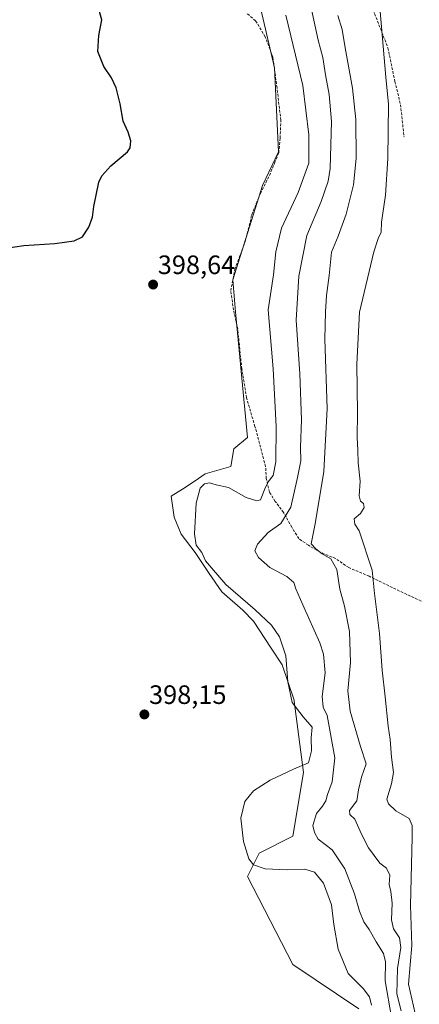
# Model space of a CAD drawing. Units: metres. Extents: x 580374 to 583822, y 4710390 to 4712744.
# Drawn here: x 583360 to 583511, y 4711592 to 4711963 of the extents above; entities that cross this region are included whole.
import ezdxf
from ezdxf.enums import TextEntityAlignment as Align

# ---------------------------------------------------------------- set-up
doc = ezdxf.new("R2010")
doc.units = ezdxf.units.M
doc.header["$MEASUREMENT"] = 0
doc.linetypes.add('TRAZOSX2', pattern=[1.5, 1, -0.5])
for name, color, linetype, lineweight in [('Arbolado forestal CxS', 92, 'Continuous', 0), ('Carátula', 7, 'Continuous', 5), ('Cultivos herbáceos CxS', 92, 'Continuous', 0), ('Curva de nivel maestra', 36, 'Continuous', 30), ('Curva de nivel normal', 36, 'Continuous', 0), ('Punto de cota en terreno', 7, 'Continuous', 0), ('Rótulo de punto de cota en terreno', 19, 'Continuous', 0), ('Senda', 19, 'TRAZOSX2', 0)]:
    doc.layers.add(name, color=color, linetype=linetype, lineweight=lineweight)
doc.styles.add('Arial', font='txt', dxfattribs={"height": 0.2})

# ---------------------------------------------------------------- blocks, each defined once
blk = doc.blocks.new('*U151')
at = {"layer": 'Cultivos herbáceos CxS', "color": 92, "linetype": 'Continuous', "lineweight": 0}
blk.add_polyline3d([(583451.1973, 4711967.1135, 397.5763), (583456.2921, 4711945.0355, 397.785), (583457.7773, 4711913.4037, 398.6446), (583451.8335, 4711900.6659, 398.499), (583440.5795, 4711865.2131, 398.2936), (583441.6423, 4711853.1131, 397.951), (583446.1005, 4711805.7711, 397.2901), (583441.0045, 4711801.5257, 397.1732), (583439.8471, 4711794.8731, 396.3071), (583430.1375, 4711792.1385, 395.202), (583426.4333, 4711789.4927, 394.9123), (583421.6709, 4711786.3177, 395.5886), (583417.4375, 4711783.6719, 396.4546), (583418.4959, 4711775.7343, 396.4038), (583421.1417, 4711769.3843, 395.8647), (583426.4333, 4711762.5051, 395.1801), (583431.7251, 4711754.5677, 395.5822), (583436.4875, 4711747.6885, 395.9938), (583444.4251, 4711740.8093, 395.7039), (583448.3265, 4711736.6079, 395.7365), (583455.0085, 4711726.5217, 395.4932), (583459.2417, 4711720.1717, 394.7977), (583463.6807, 4711706.9059, 394.0982), (583463.7337, 4711706.4939, 394.1704), (583467.1911, 4711679.6857, 394.0759), (583463.1593, 4711655.7187, 392.1439), (583450.5689, 4711649.2583, 394.2721), (583446.1795, 4711640.4283, 396.3656), (583463.1589, 4711607.2991, 396.6283), (583488.0805, 4711590.7217, 396.2938)], dxfattribs=at)
blk = doc.blocks.new('*U165')
at = {"layer": 'Curva de nivel normal', "color": 36, "linetype": 'Continuous', "lineweight": 0}
blk.add_polyline3d([(583470.24, 4711966.9, 390), (583472.7, 4711955.46, 390), (583474.44, 4711948.82, 390), (583475.43, 4711942.34, 390), (583476.82, 4711934.99, 390), (583477.7, 4711924.77, 390), (583477.23, 4711907.1, 390), (583476.46, 4711902.34, 390), (583473.84, 4711894.66, 390), (583468.51, 4711881.9, 390), (583465.4, 4711866.54, 390), (583464.4, 4711849.98, 390), (583465.88, 4711829.77, 390), (583466.47, 4711812.43, 390), (583466.02, 4711802.1, 390), (583466.16, 4711796.96, 390), (583464.91, 4711790.69, 390), (583462.44, 4711779.5, 390), (583458.67, 4711773.46, 390), (583453.94, 4711769.98, 390), (583449.91, 4711765.66, 390), (583448.92, 4711763.08, 390), (583450.21, 4711760.59, 390), (583454.54, 4711756.9, 390), (583460.97, 4711753.49, 390), (583463.55, 4711751.14, 390), (583464.31, 4711748.77, 390), (583467.02, 4711742.75, 390), (583473.42, 4711728.45, 390), (583474.71, 4711724.2, 390), (583475.39, 4711717.16, 390), (583474.22, 4711708.3, 390), (583474.59, 4711704.29, 390), (583476.14, 4711701.11, 390), (583479.03, 4711685.13, 390), (583478.02, 4711676.11, 390), (583476.22, 4711671.42, 390), (583475.58, 4711669.02, 390), (583474.4, 4711667.03, 390), (583472.07, 4711664.22, 390), (583470.68, 4711659.72, 390), (583471.3, 4711657.06, 390), (583472.71, 4711654.59, 390), (583477.96, 4711650.54, 390), (583482.71, 4711643.35, 390), (583486.46, 4711633.92, 390), (583488.26, 4711627.43, 390), (583489.88, 4711623.4, 390), (583491.98, 4711620.55, 390), (583494.6, 4711615.84, 390), (583497.38, 4711611.54, 390), (583498.1, 4711608.38, 390), (583497.98, 4711601.19, 390), (583500.28, 4711587.36, 390)], dxfattribs=at)
blk = doc.blocks.new('*U168')
at = {"layer": 'Curva de nivel normal', "color": 36, "linetype": 'Continuous', "lineweight": 0}
blk.add_polyline3d([(583495.94, 4711967.66, 380), (583498.18, 4711941.48, 380), (583499.15, 4711931.34, 380), (583498.99, 4711910.89, 380), (583498.05, 4711897.01, 380), (583496.6, 4711886.93, 380), (583496.42, 4711883.14, 380), (583495.26, 4711880.77, 380), (583493.67, 4711875.68, 380), (583488.27, 4711852.98, 380), (583487.24, 4711833.41, 380), (583487.55, 4711815.04, 380), (583487.41, 4711805.75, 380), (583487.72, 4711801.04, 380), (583487.83, 4711796.19, 380), (583488.59, 4711789.37, 380), (583488.22, 4711783.87, 380), (583488.61, 4711781.83, 380), (583489.77, 4711781, 380), (583490.1, 4711779.47, 380), (583488.7, 4711777.2, 380), (583486.26, 4711775.11, 380), (583486.56, 4711773.11, 380), (583488.16, 4711770.67, 380), (583493.02, 4711755.8, 380), (583493.9, 4711747.11, 380), (583495.77, 4711731.97, 380), (583496.78, 4711718.16, 380), (583497.99, 4711708.11, 380), (583499.04, 4711697.11, 380), (583499.81, 4711692.11, 380), (583500.34, 4711685.44, 380), (583501.08, 4711679.59, 380), (583500.29, 4711675.37, 380), (583498.61, 4711669.57, 380), (583499.17, 4711667.87, 380), (583502.01, 4711665.17, 380), (583506.94, 4711662.38, 380), (583508.13, 4711659.7, 380), (583508.12, 4711655.27, 380), (583507.54, 4711629.6, 380), (583507.96, 4711614.52, 380), (583506.72, 4711599.96, 380), (583509.92, 4711586.09, 380)], dxfattribs=at)
blk = doc.blocks.new('5PATER')
at = {"layer": 'Carátula', "linetype": 'Continuous', "lineweight": 5}
h = blk.add_hatch(color=250, dxfattribs=at)
edge = h.paths.add_edge_path()
edge.add_ellipse((0, 0.01), major_axis=(-1.33, -1.34), ratio=0.999422, start_angle=0, end_angle=360)

msp = doc.modelspace()

# ---------------------------------------------------------------- linework, layer by layer
at = {"layer": 'Arbolado forestal CxS', "color": 92, "linetype": 'Continuous', "lineweight": 0}
for points in [[(583488.08, 4711590.72, 396.29), (583463.16, 4711607.3, 396.63), (583446.18, 4711640.43, 396.37), (583450.57, 4711649.26, 394.27), (583463.16, 4711655.72, 392.14), (583467.19, 4711679.69, 394.08), (583463.73, 4711706.49, 394.17), (583463.68, 4711706.91, 394.1), (583459.24, 4711720.17, 394.8), (583455.01, 4711726.52, 395.49), (583448.33, 4711736.61, 395.74), (583444.43, 4711740.81, 395.7), (583436.49, 4711747.69, 395.99), (583431.73, 4711754.57, 395.58), (583426.43, 4711762.51, 395.18), (583421.14, 4711769.38, 395.86), (583418.5, 4711775.73, 396.4), (583417.44, 4711783.67, 396.45), (583421.67, 4711786.32, 395.59), (583426.43, 4711789.49, 394.91), (583430.14, 4711792.14, 395.2), (583439.85, 4711794.87, 396.31), (583441, 4711801.53, 397.17), (583446.1, 4711805.77, 397.29), (583441.64, 4711853.11, 397.95), (583440.58, 4711865.21, 398.29), (583451.83, 4711900.67, 398.5), (583457.78, 4711913.4, 398.64), (583456.29, 4711945.04, 397.79), (583451.2, 4711967.11, 397.58)], [(583451.2, 4711967.11, 397.58), (583456.29, 4711945.04, 397.79), (583457.78, 4711913.4, 398.64), (583451.83, 4711900.67, 398.5), (583440.58, 4711865.21, 398.29), (583441.64, 4711853.11, 397.95), (583446.1, 4711805.77, 397.29), (583441, 4711801.53, 397.17), (583439.85, 4711794.87, 396.31), (583430.14, 4711792.14, 395.2), (583426.43, 4711789.49, 394.91), (583421.67, 4711786.32, 395.59), (583417.44, 4711783.67, 396.45), (583418.5, 4711775.73, 396.4), (583421.14, 4711769.38, 395.86), (583426.43, 4711762.51, 395.18), (583431.73, 4711754.57, 395.58), (583436.49, 4711747.69, 395.99), (583444.43, 4711740.81, 395.7), (583448.33, 4711736.61, 395.74), (583455.01, 4711726.52, 395.49), (583459.24, 4711720.17, 394.8), (583463.68, 4711706.91, 394.1), (583463.73, 4711706.49, 394.17), (583467.19, 4711679.69, 394.08), (583463.16, 4711655.72, 392.14), (583450.57, 4711649.26, 394.27), (583446.18, 4711640.43, 396.37), (583463.16, 4711607.3, 396.63), (583488.08, 4711590.72, 396.29)]]:
    msp.add_polyline3d(points, dxfattribs=at)
at = {"layer": 'Cultivos herbáceos CxS', "color": 92, "linetype": 'Continuous', "lineweight": 0}
msp.add_polyline3d([(583451.2, 4711967.11, 397.58), (583456.29, 4711945.04, 397.79), (583457.78, 4711913.4, 398.64), (583451.83, 4711900.67, 398.5), (583440.58, 4711865.21, 398.29), (583441.64, 4711853.11, 397.95), (583446.1, 4711805.77, 397.29), (583441, 4711801.53, 397.17), (583439.85, 4711794.87, 396.31), (583430.14, 4711792.14, 395.2), (583426.43, 4711789.49, 394.91), (583421.67, 4711786.32, 395.59), (583417.44, 4711783.67, 396.45), (583418.5, 4711775.73, 396.4), (583421.14, 4711769.38, 395.86), (583426.43, 4711762.51, 395.18), (583431.73, 4711754.57, 395.58), (583436.49, 4711747.69, 395.99), (583444.43, 4711740.81, 395.7), (583448.33, 4711736.61, 395.74), (583455.01, 4711726.52, 395.49), (583459.24, 4711720.17, 394.8), (583463.68, 4711706.91, 394.1), (583463.73, 4711706.49, 394.17), (583467.19, 4711679.69, 394.08), (583463.16, 4711655.72, 392.14), (583450.57, 4711649.26, 394.27), (583446.18, 4711640.43, 396.37), (583463.16, 4711607.3, 396.63), (583488.08, 4711590.72, 396.29)], dxfattribs=at)
at = {"layer": 'Curva de nivel maestra', "color": 36, "linetype": 'Continuous', "lineweight": 30}
msp.add_polyline3d([(583344.88, 4711875.55, 400), (583361.88, 4711878.05, 400), (583373.55, 4711878.8, 400), (583380.88, 4711879.83, 400), (583384.02, 4711881.37, 400), (583386.45, 4711885.05, 400), (583387.8, 4711888.77, 400), (583388.24, 4711892.77, 400), (583390.21, 4711901.9, 400), (583391.34, 4711904.34, 400), (583394.64, 4711908.04, 400), (583400.99, 4711913.34, 400), (583401.99, 4711914.87, 400), (583402.24, 4711917.46, 400), (583401.16, 4711920.71, 400), (583399.32, 4711924.87, 400), (583398.22, 4711931.44, 400), (583396.73, 4711937.39, 400), (583394.91, 4711941.24, 400), (583392, 4711945.43, 400), (583389.81, 4711951.1, 400), (583390.14, 4711957.1, 400), (583391.24, 4711963.02, 400), (583389.64, 4711968.8, 400)], dxfattribs=at)
at = {"layer": 'Curva de nivel normal', "color": 36, "linetype": 'Continuous', "lineweight": 0}
for points in [[(583492.82, 4711592.06, 395), (583492.01, 4711595.24, 395), (583489.71, 4711598.37, 395), (583484, 4711603.93, 395), (583480.26, 4711613.18, 395), (583478.57, 4711622.46, 395), (583477.71, 4711629.78, 395), (583474.76, 4711638, 395), (583471.34, 4711642.1, 395), (583467.73, 4711643.3, 395), (583461.09, 4711642.99, 395), (583452.82, 4711643.38, 395), (583448.34, 4711644.9, 395), (583446.62, 4711647.1, 395), (583444.57, 4711653.61, 395), (583443.58, 4711662.44, 395), (583445.08, 4711668.7, 395), (583448.38, 4711672.73, 395), (583454.61, 4711676.78, 395), (583463.47, 4711680.88, 395), (583469.05, 4711683.3, 395), (583470.28, 4711687.76, 395), (583470.13, 4711692.7, 395), (583470.53, 4711696.76, 395), (583467.04, 4711700.6, 395), (583463, 4711706.05, 395), (583461.26, 4711713.75, 395), (583460.58, 4711723.63, 395), (583458.17, 4711730.73, 395), (583455.18, 4711735.07, 395), (583449, 4711740.9, 395), (583438.02, 4711750.45, 395), (583430.29, 4711759.39, 395), (583428.88, 4711762.44, 395), (583426.76, 4711765.3, 395), (583426.18, 4711769.52, 395), (583426.84, 4711781.11, 395), (583428.32, 4711786.67, 395), (583429.96, 4711788.35, 395), (583431.88, 4711788.76, 395), (583434.33, 4711787.96, 395), (583439.01, 4711786.91, 395), (583445.66, 4711783.14, 395), (583449.61, 4711781.93, 395), (583451.01, 4711782.31, 395), (583452.67, 4711786.43, 395), (583453.85, 4711789.1, 395), (583455.84, 4711791.43, 395), (583456.84, 4711796.64, 395), (583456.93, 4711809.97, 395), (583455.77, 4711831.66, 395), (583453.95, 4711853.84, 395), (583455.86, 4711867.08, 395), (583456.82, 4711875.72, 395), (583458.93, 4711884.57, 395), (583465.15, 4711898.05, 395), (583469.17, 4711909.1, 395), (583469.16, 4711919.78, 395), (583466.94, 4711938.35, 395), (583460.5, 4711964.84, 395)], [(583480.16, 4711964.71, 385), (583481.75, 4711959.42, 385), (583482.91, 4711952.48, 385), (583485.66, 4711937.29, 385), (583486.91, 4711925.48, 385), (583487.02, 4711910.88, 385), (583486.09, 4711900.87, 385), (583483.3, 4711889.88, 385), (583480.22, 4711881.66, 385), (583477.71, 4711875.54, 385), (583476.86, 4711866.79, 385), (583475.85, 4711859.3, 385), (583475.54, 4711853.1, 385), (583475.21, 4711842.77, 385), (583476.12, 4711816.77, 385), (583474.91, 4711792.98, 385), (583471.54, 4711773.27, 385), (583470.05, 4711765.81, 385), (583471.79, 4711763.87, 385), (583474.21, 4711761.98, 385), (583477.56, 4711760.1, 385), (583479.74, 4711756.14, 385), (583480.94, 4711748.7, 385), (583482.68, 4711742.26, 385), (583484.54, 4711732.78, 385), (583484.87, 4711721.11, 385), (583483.94, 4711710.44, 385), (583484.83, 4711702.78, 385), (583488.7, 4711689.44, 385), (583490.75, 4711682.9, 385), (583489, 4711677.92, 385), (583487.92, 4711673.1, 385), (583487.3, 4711669.03, 385), (583484.52, 4711665.37, 385), (583484.67, 4711663.81, 385), (583486.5, 4711662.06, 385), (583489.02, 4711656.41, 385), (583491.69, 4711651.25, 385), (583495.95, 4711645.54, 385), (583498.42, 4711643.65, 385), (583499.69, 4711641.05, 385), (583499.47, 4711637.48, 385), (583500.13, 4711634.78, 385), (583500.62, 4711630.44, 385), (583500.34, 4711624.11, 385), (583501.12, 4711620.78, 385), (583503.32, 4711617.44, 385), (583503.85, 4711613.78, 385), (583502.58, 4711605.9, 385), (583502.34, 4711596.32, 385), (583504, 4711589.86, 385)]]:
    msp.add_polyline3d(points, dxfattribs=at)
at = {"layer": 'Senda', "color": 19, "linetype": 'TRAZOSX2', "lineweight": 0}
for points in [[(583454.65, 4712067.4), (583458.01, 4712057.7), (583464.36, 4712046.86), (583465.94, 4712042.1), (583469.38, 4712037.08), (583475.99, 4712029.68), (583480.48, 4712020.17), (583483.39, 4712011.98), (583488.94, 4712000.61), (583490.79, 4711993.48), (583491.05, 4711985.81), (583492.37, 4711978.68), (583493.43, 4711966.78), (583498.98, 4711952.51), (583501.62, 4711939.83), (583503.74, 4711931.11), (583505.06, 4711918.95)], [(583511.53, 4711744.19), (583503.35, 4711747.96), (583491.92, 4711753.55), (583484.25, 4711756.79), (583479.32, 4711760.17), (583473.47, 4711762.64), (583469.06, 4711765.23), (583465.42, 4711767.7), (583462.82, 4711771.99), (583459.71, 4711777.57), (583456.59, 4711781.73), (583454.38, 4711785.24), (583453.21, 4711790.3), (583452.95, 4711794.85), (583450.62, 4711803.55), (583448.93, 4711809.91), (583445.81, 4711820.69), (583443.99, 4711831.6), (583442.43, 4711846.67), (583440.87, 4711853.81), (583439.84, 4711861.08), (583441.39, 4711869.13), (583445.29, 4711879.65), (583447.76, 4711889.66), (583451.01, 4711897.71), (583454.38, 4711904.46), (583456.33, 4711909.14), (583457.89, 4711913.03), (583458.41, 4711918.49), (583458.67, 4711925.24), (583457.24, 4711937.45), (583455.68, 4711949.01), (583452.82, 4711956.67), (583449.19, 4711962.65), (583445.81, 4711965.63)]]:
    msp.add_lwpolyline(points, dxfattribs=at)

# ---------------------------------------------------------------- block references
at = {"layer": 'Cultivos herbáceos CxS', "color": 92, "linetype": 'Continuous', "lineweight": 0}
msp.add_blockref('*U151', (0, 0), dxfattribs=at)
at = {"layer": 'Curva de nivel normal', "color": 36, "linetype": 'Continuous', "lineweight": 0}
for name in ['*U165', '*U168']:
    msp.add_blockref(name, (0, 0), dxfattribs=at)
at = {"layer": 'Punto de cota en terreno', "linetype": 'Continuous', "lineweight": 0}
for p in [(583410.6, 4711863.37, 398.64), (583407.31, 4711701.51, 398.15)]:
    msp.add_blockref('5PATER', p, dxfattribs=at)

# ---------------------------------------------------------------- texts
at = {"layer": 'Rótulo de punto de cota en terreno', "color": 19, "linetype": 'Continuous', "lineweight": 0, "style": 'Arial'}
for s, p in [('398,64', (583412.36, 4711865.13)), ('398,15', (583409.07, 4711703.27))]:
    msp.add_text(s, height=7, dxfattribs=at).set_placement(p, align=Align.BOTTOM_LEFT)

doc.saveas('drawing.dxf')
